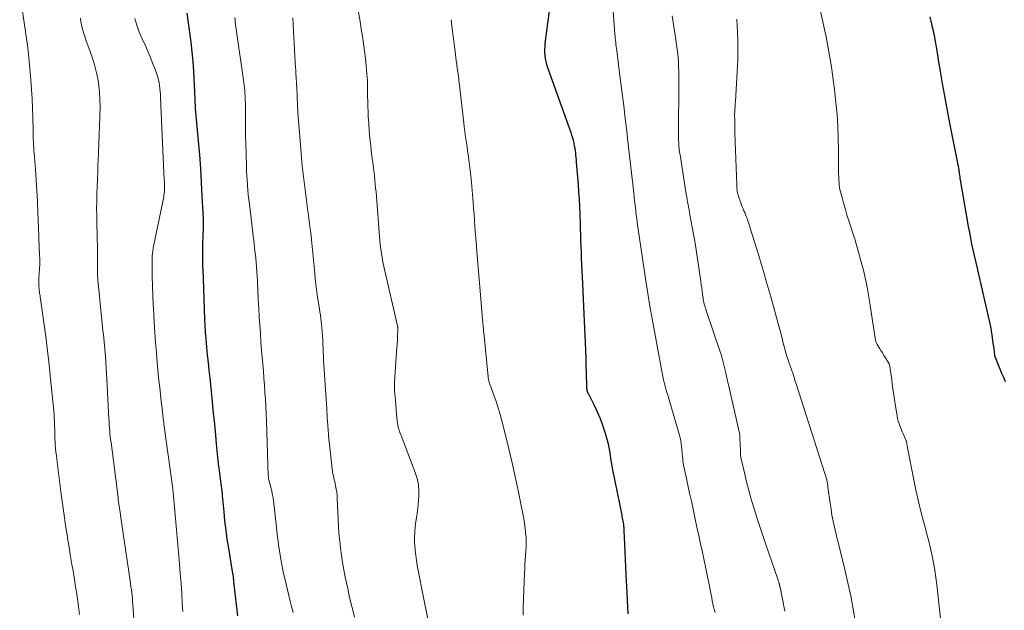
# Model space of a CAD drawing. Units: feet. Extents: x 2020000 to 2025000, y 570000 to 575000.
# Drawn here: x 2020129 to 2020283, y 572234 to 572326 of the extents above; entities that cross this region are included whole.
import ezdxf

# ---------------------------------------------------------------- set-up
doc = ezdxf.new("R2010")
doc.units = ezdxf.units.FT
doc.header["$LTSCALE"] = 100
doc.header["$MEASUREMENT"] = 0
doc.layers.add('CONTOUR INDEX', color=32, linetype='Continuous', lineweight=25)
doc.layers.add('CONTOUR INTERMEDIATE', color=40, linetype='Continuous', lineweight=15)

msp = doc.modelspace()

# ---------------------------------------------------------------- linework, layer by layer
at = {"layer": 'CONTOUR INDEX', "flags": 128}
for points, elevation in [([(2020155.14, 572327.18), (2020155.34, 572325.67), (2020155.55, 572324.16), (2020155.76, 572322.66), (2020155.93, 572321.15), (2020156.06, 572319.63), (2020156.16, 572318.11), (2020156.38, 572313.72), (2020156.39, 572313.63), (2020156.39, 572313.54), (2020156.39, 572313.45), (2020156.4, 572313.37), (2020156.4, 572313.19), (2020156.41, 572313.15), (2020156.42, 572312.87), (2020156.43, 572312.72), (2020156.44, 572312.58), (2020156.45, 572312.44), (2020156.46, 572312.3), (2020156.92, 572307.23), (2020157.1, 572305.08), (2020157.26, 572302.93), (2020157.4, 572300.78), (2020157.51, 572298.63), (2020157.64, 572296.01), (2020157.67, 572295.16), (2020157.68, 572294.32), (2020157.67, 572293.48), (2020157.65, 572292.64), (2020157.64, 572292.19), (2020157.61, 572291.57), (2020157.6, 572290.95), (2020157.58, 572290.33), (2020157.57, 572289.72), (2020157.57, 572288.86), (2020157.57, 572288.67), (2020157.57, 572288.48), (2020157.57, 572288.29), (2020157.58, 572288.1), (2020157.59, 572287.91), (2020157.6, 572287.71), (2020157.61, 572287.52), (2020157.62, 572287.33), (2020157.9, 572279.39), (2020157.92, 572279.08), (2020157.93, 572278.77), (2020157.94, 572278.46), (2020157.96, 572278.16), (2020157.98, 572277.85), (2020158, 572277.54), (2020158.02, 572277.23), (2020158.05, 572276.93), (2020158.22, 572275.11), (2020158.34, 572273.9), (2020158.46, 572272.68), (2020158.59, 572271.47), (2020158.71, 572270.26), (2020158.93, 572268.21), (2020159.11, 572266.49), (2020159.28, 572264.78), (2020159.44, 572263.06), (2020159.6, 572261.34), (2020159.72, 572259.99), (2020159.83, 572258.95), (2020159.94, 572257.91), (2020160.06, 572256.88), (2020160.19, 572255.84), (2020160.37, 572254.53), (2020160.42, 572254.15), (2020160.47, 572253.77), (2020160.51, 572253.39), (2020160.56, 572253.01), (2020160.6, 572252.63), (2020160.64, 572252.25), (2020160.68, 572251.87), (2020160.72, 572251.49), (2020160.9, 572249.4), (2020161.04, 572247.97), (2020161.21, 572246.55), (2020161.41, 572245.14), (2020161.63, 572243.72), (2020162.23, 572240.1), (2020162.26, 572239.92), (2020162.29, 572239.74), (2020162.32, 572239.56), (2020162.35, 572239.37), (2020162.35, 572239.33), (2020162.37, 572239.17), (2020162.39, 572239.01), (2020162.41, 572238.85), (2020162.42, 572238.69), (2020162.43, 572238.53), (2020162.45, 572238.37), (2020162.46, 572238.21), (2020162.48, 572238.05), (2020163.04, 572233.18)], 900), ([(2020211.73, 572327.91), (2020211.04, 572322.42), (2020211, 572321.95), (2020210.98, 572321.48), (2020210.99, 572321.01), (2020211.02, 572320.54), (2020211.09, 572320.08), (2020211.18, 572319.62), (2020211.3, 572319.16), (2020211.44, 572318.71), (2020215.06, 572308.53), (2020215.19, 572308.14), (2020215.32, 572307.74), (2020215.42, 572307.34), (2020215.52, 572306.94), (2020215.53, 572306.87), (2020215.61, 572306.5), (2020215.68, 572306.13), (2020215.74, 572305.76), (2020215.78, 572305.38), (2020215.82, 572305), (2020215.86, 572304.63), (2020215.9, 572304.25), (2020215.93, 572303.87), (2020216.2, 572300.46), (2020216.28, 572299.32), (2020216.35, 572298.17), (2020216.41, 572297.02), (2020216.46, 572295.88), (2020216.47, 572295.45), (2020216.51, 572294.51), (2020216.54, 572293.58), (2020216.57, 572292.65), (2020216.6, 572291.72), (2020216.64, 572290.79), (2020216.67, 572289.86), (2020216.71, 572288.93), (2020216.76, 572287.99), (2020216.9, 572285), (2020216.96, 572283.81), (2020217.02, 572282.62), (2020217.07, 572281.43), (2020217.12, 572280.24), (2020217.31, 572275.78), (2020217.36, 572274.59), (2020217.4, 572273.41), (2020217.43, 572272.22), (2020217.46, 572271.03), (2020217.5, 572268.97), (2020217.5, 572268.82), (2020217.52, 572268.66), (2020217.55, 572268.51), (2020217.58, 572268.36), (2020217.63, 572268.21), (2020217.68, 572268.06), (2020217.74, 572267.92), (2020217.81, 572267.78), (2020218.7, 572266.04), (2020219.19, 572265.01), (2020219.64, 572263.97), (2020220.03, 572262.91), (2020220.37, 572261.83), (2020220.74, 572260.54), (2020220.89, 572259.98), (2020221.01, 572259.41), (2020221.12, 572258.84), (2020221.2, 572258.27), (2020221.28, 572257.69), (2020221.36, 572257.11), (2020221.46, 572256.54), (2020221.57, 572255.96), (2020223.02, 572248.87), (2020223.06, 572248.64), (2020223.11, 572248.41), (2020223.16, 572248.17), (2020223.2, 572247.94), (2020223.22, 572247.82), (2020223.25, 572247.65), (2020223.28, 572247.47), (2020223.3, 572247.29), (2020223.32, 572247.12), (2020223.33, 572246.94), (2020223.35, 572246.76), (2020223.36, 572246.58), (2020223.36, 572246.41), (2020223.45, 572244.37), (2020223.5, 572243.17), (2020223.56, 572241.98), (2020223.61, 572240.78), (2020223.67, 572239.58), (2020223.75, 572237.74), (2020223.86, 572235.62), (2020223.98, 572233.5)], 880), ([(2020271.09, 572326.62), (2020271.2, 572326.15), (2020271.26, 572325.92), (2020271.35, 572325.56), (2020271.44, 572325.2), (2020271.52, 572324.84), (2020271.61, 572324.48), (2020271.69, 572324.12), (2020271.77, 572323.76), (2020271.84, 572323.39), (2020271.9, 572323.03), (2020272.13, 572321.65), (2020272.3, 572320.6), (2020272.48, 572319.55), (2020272.65, 572318.49), (2020272.83, 572317.44), (2020273.04, 572316.19), (2020273.34, 572314.51), (2020273.64, 572312.83), (2020273.96, 572311.16), (2020274.28, 572309.49), (2020275.49, 572303.52), (2020275.51, 572303.38), (2020275.54, 572303.24), (2020275.56, 572303.09), (2020275.59, 572302.95), (2020275.61, 572302.81), (2020275.63, 572302.66), (2020275.65, 572302.52), (2020275.67, 572302.37), (2020275.69, 572302.17), (2020275.73, 572301.92), (2020275.76, 572301.67), (2020275.8, 572301.43), (2020275.84, 572301.18), (2020277.11, 572293.87), (2020277.27, 572292.97), (2020277.44, 572292.07), (2020277.63, 572291.16), (2020277.82, 572290.27), (2020278.02, 572289.37), (2020278.22, 572288.47), (2020278.43, 572287.58), (2020278.64, 572286.68), (2020280.38, 572279.18), (2020280.44, 572278.95), (2020280.49, 572278.71), (2020280.54, 572278.48), (2020280.58, 572278.24), (2020280.63, 572278), (2020280.67, 572277.77), (2020280.7, 572277.53), (2020280.74, 572277.29), (2020280.84, 572276.55), (2020280.9, 572276.1), (2020280.96, 572275.65), (2020281.02, 572275.19), (2020281.08, 572274.74), (2020281.18, 572273.94), (2020281.19, 572273.89), (2020281.2, 572273.83), (2020281.21, 572273.78), (2020281.22, 572273.73), (2020281.23, 572273.68), (2020281.25, 572273.63), (2020281.26, 572273.58), (2020281.28, 572273.53), (2020281.77, 572272.33), (2020282.04, 572271.67), (2020282.31, 572271.02), (2020282.58, 572270.37), (2020282.85, 572269.72)], 860)]:
    msp.add_lwpolyline(points, dxfattribs=dict(at, elevation=elevation))
at = {"layer": 'CONTOUR INTERMEDIATE', "flags": 128}
for points, elevation in [([(2020129.06, 572330.29), (2020129.96, 572324.33), (2020130.04, 572323.82), (2020130.11, 572323.31), (2020130.19, 572322.8), (2020130.26, 572322.28), (2020130.33, 572321.77), (2020130.4, 572321.26), (2020130.45, 572320.74), (2020130.5, 572320.23), (2020130.81, 572316.72), (2020130.92, 572315.27), (2020131.02, 572313.81), (2020131.07, 572312.35), (2020131.11, 572310.89), (2020131.14, 572308.86), (2020131.15, 572308.42), (2020131.16, 572307.97), (2020131.18, 572307.53), (2020131.2, 572307.09), (2020131.23, 572306.64), (2020131.25, 572306.2), (2020131.28, 572305.76), (2020131.32, 572305.31), (2020131.52, 572302.82), (2020131.64, 572301.14), (2020131.75, 572299.45), (2020131.84, 572297.76), (2020131.91, 572296.07), (2020132.04, 572292.36), (2020132.07, 572291.71), (2020132.09, 572291.05), (2020132.12, 572290.4), (2020132.14, 572289.75), (2020132.18, 572288.58), (2020132.19, 572288.51), (2020132.19, 572288.44), (2020132.19, 572288.37), (2020132.19, 572288.3), (2020132.19, 572288.23), (2020132.18, 572288.16), (2020132.18, 572288.08), (2020132.18, 572288.01), (2020132.06, 572285.81), (2020132.05, 572285.53), (2020132.04, 572285.25), (2020132.05, 572284.97), (2020132.06, 572284.69), (2020132.06, 572284.54), (2020132.08, 572284.33), (2020132.09, 572284.13), (2020132.12, 572283.92), (2020132.14, 572283.72), (2020132.17, 572283.51), (2020132.2, 572283.31), (2020132.23, 572283.1), (2020132.26, 572282.9), (2020132.82, 572278.92), (2020133.12, 572276.72), (2020133.4, 572274.52), (2020133.65, 572272.32), (2020133.88, 572270.11), (2020134.33, 572265.66), (2020134.38, 572265.08), (2020134.43, 572264.5), (2020134.46, 572263.93), (2020134.48, 572263.35), (2020134.49, 572263.14), (2020134.5, 572262.67), (2020134.52, 572262.19), (2020134.53, 572261.72), (2020134.55, 572261.24), (2020134.56, 572260.77), (2020134.59, 572260.29), (2020134.62, 572259.82), (2020134.66, 572259.34), (2020134.67, 572259.24), (2020134.72, 572258.71), (2020134.78, 572258.19), (2020134.84, 572257.66), (2020134.9, 572257.14), (2020135.53, 572252.15), (2020135.62, 572251.42), (2020135.72, 572250.7), (2020135.82, 572249.97), (2020135.93, 572249.25), (2020136.23, 572247.24), (2020136.4, 572246.11), (2020136.58, 572244.99), (2020136.76, 572243.87), (2020136.95, 572242.75), (2020137.22, 572241.18), (2020137.27, 572240.84), (2020137.33, 572240.5), (2020137.39, 572240.16), (2020137.44, 572239.83), (2020137.5, 572239.49), (2020137.56, 572239.15), (2020137.61, 572238.81), (2020137.66, 572238.47), (2020137.79, 572237.65), (2020137.91, 572236.9), (2020138.02, 572236.14), (2020138.12, 572235.39), (2020138.22, 572234.63), (2020138.38, 572233.35)], 912), ([(2020253.19, 572331.35), (2020254.67, 572324.62), (2020254.91, 572323.46), (2020255.15, 572322.29), (2020255.36, 572321.12), (2020255.57, 572319.95), (2020255.75, 572318.77), (2020255.93, 572317.6), (2020256.08, 572316.42), (2020256.22, 572315.24), (2020256.44, 572313.2), (2020256.62, 572311.36), (2020256.75, 572309.52), (2020256.82, 572307.67), (2020256.85, 572305.82), (2020256.86, 572303.02), (2020256.86, 572302.57), (2020256.87, 572302.12), (2020256.88, 572301.67), (2020256.9, 572301.22), (2020256.93, 572300.54), (2020256.94, 572300.43), (2020256.95, 572300.32), (2020256.96, 572300.21), (2020256.98, 572300.1), (2020257, 572299.99), (2020257.02, 572299.88), (2020257.05, 572299.77), (2020257.07, 572299.66), (2020257.46, 572298.21), (2020257.68, 572297.38), (2020257.92, 572296.55), (2020258.16, 572295.73), (2020258.42, 572294.91), (2020259.44, 572291.74), (2020260.15, 572289.33), (2020260.78, 572286.89), (2020261.3, 572284.43), (2020261.73, 572281.95), (2020262.55, 572276.48), (2020262.57, 572276.35), (2020262.6, 572276.22), (2020262.64, 572276.1), (2020262.68, 572275.97), (2020262.73, 572275.85), (2020262.78, 572275.73), (2020262.84, 572275.61), (2020262.9, 572275.5), (2020263.23, 572274.94), (2020263.47, 572274.56), (2020263.7, 572274.17), (2020263.94, 572273.78), (2020264.18, 572273.4), (2020264.77, 572272.47), (2020264.8, 572272.39), (2020265.15, 572269.97), (2020265.3, 572268.95), (2020265.45, 572267.93), (2020265.61, 572266.91), (2020265.76, 572265.89), (2020266.05, 572264.03), (2020266.07, 572263.94), (2020266.08, 572263.85), (2020266.1, 572263.76), (2020266.13, 572263.67), (2020266.15, 572263.59), (2020266.18, 572263.5), (2020266.21, 572263.41), (2020266.24, 572263.33), (2020266.42, 572262.84), (2020266.55, 572262.52), (2020266.68, 572262.19), (2020266.81, 572261.87), (2020266.95, 572261.54), (2020267.32, 572260.7), (2020267.35, 572260.63), (2020267.38, 572260.55), (2020267.41, 572260.47), (2020267.44, 572260.4), (2020267.46, 572260.32), (2020267.48, 572260.24), (2020267.5, 572260.16), (2020267.52, 572260.08), (2020267.52, 572260.04), (2020267.54, 572259.94), (2020267.55, 572259.84), (2020267.57, 572259.74), (2020267.59, 572259.64), (2020268.65, 572254.14), (2020268.97, 572252.57), (2020269.32, 572251), (2020269.7, 572249.45), (2020270.11, 572247.9), (2020270.35, 572247.02), (2020270.64, 572245.91), (2020270.93, 572244.8), (2020271.2, 572243.68), (2020271.45, 572242.55), (2020271.68, 572241.43), (2020271.89, 572240.29), (2020272.06, 572239.16), (2020272.2, 572238.01), (2020273.53, 572225.68)], 864), ([(2020181.48, 572329.98), (2020182.18, 572325.87), (2020182.37, 572324.72), (2020182.55, 572323.57), (2020182.71, 572322.41), (2020182.87, 572321.26), (2020183.01, 572320.11), (2020183.08, 572319.53), (2020183.15, 572318.94), (2020183.2, 572318.35), (2020183.25, 572317.77), (2020183.31, 572317.02), (2020183.32, 572316.8), (2020183.34, 572316.59), (2020183.34, 572316.38), (2020183.35, 572316.16), (2020183.35, 572315.95), (2020183.36, 572315.73), (2020183.36, 572315.52), (2020183.36, 572315.3), (2020183.36, 572314.16), (2020183.37, 572313.38), (2020183.39, 572312.59), (2020183.42, 572311.8), (2020183.46, 572311.02), (2020183.53, 572310), (2020183.62, 572308.82), (2020183.72, 572307.63), (2020183.85, 572306.45), (2020183.99, 572305.27), (2020184.14, 572304.12), (2020184.22, 572303.52), (2020184.29, 572302.92), (2020184.36, 572302.31), (2020184.43, 572301.71), (2020184.5, 572301.1), (2020184.56, 572300.5), (2020184.61, 572299.89), (2020184.67, 572299.29), (2020185.29, 572291.62), (2020185.33, 572291.12), (2020185.39, 572290.61), (2020185.45, 572290.11), (2020185.53, 572289.61), (2020185.61, 572289.11), (2020185.7, 572288.62), (2020185.8, 572288.12), (2020185.91, 572287.63), (2020188.02, 572278.39), (2020188.03, 572278.31), (2020188.05, 572278.23), (2020188.06, 572278.15), (2020188.07, 572278.07), (2020188.08, 572277.99), (2020188.09, 572277.91), (2020188.09, 572277.83), (2020188.08, 572277.75), (2020188.03, 572276.72), (2020188, 572276.13), (2020187.96, 572275.53), (2020187.93, 572274.94), (2020187.89, 572274.34), (2020187.55, 572269.55), (2020187.55, 572269.4), (2020187.54, 572269.24), (2020187.54, 572269.09), (2020187.54, 572268.93), (2020187.54, 572268.77), (2020187.55, 572268.62), (2020187.56, 572268.46), (2020187.57, 572268.31), (2020187.7, 572266.74), (2020187.75, 572266.07), (2020187.81, 572265.4), (2020187.88, 572264.74), (2020187.94, 572264.07), (2020188.02, 572263.26), (2020188.06, 572263), (2020188.1, 572262.75), (2020188.16, 572262.5), (2020188.23, 572262.25), (2020188.31, 572262), (2020188.39, 572261.75), (2020188.48, 572261.51), (2020188.57, 572261.27), (2020190.77, 572255.53), (2020191.07, 572254.57), (2020191.28, 572253.6), (2020191.36, 572252.61), (2020191.35, 572251.61), (2020191.32, 572251.29), (2020191.25, 572250.44), (2020191.15, 572249.59), (2020191.04, 572248.74), (2020190.9, 572247.9), (2020190.79, 572247.06), (2020190.71, 572246.21), (2020190.69, 572245.36), (2020190.7, 572244.51), (2020190.72, 572244.21), (2020190.78, 572243.41), (2020190.86, 572242.61), (2020190.97, 572241.82), (2020191.11, 572241.02), (2020191.26, 572240.23), (2020191.41, 572239.45), (2020191.57, 572238.66), (2020191.73, 572237.87), (2020193.16, 572230.62)], 888), ([(2020221.6, 572328.9), (2020221.96, 572323.92), (2020221.99, 572323.6), (2020222.01, 572323.27), (2020222.04, 572322.95), (2020222.08, 572322.63), (2020222.11, 572322.31), (2020222.15, 572321.98), (2020222.19, 572321.66), (2020222.23, 572321.34), (2020222.79, 572316.98), (2020222.94, 572315.81), (2020223.09, 572314.64), (2020223.24, 572313.48), (2020223.38, 572312.31), (2020223.52, 572311.14), (2020223.66, 572309.98), (2020223.8, 572308.81), (2020223.93, 572307.64), (2020224.9, 572299.13), (2020224.94, 572298.75), (2020224.98, 572298.37), (2020225.02, 572297.98), (2020225.07, 572297.6), (2020225.11, 572297.22), (2020225.15, 572296.84), (2020225.2, 572296.45), (2020225.24, 572296.07), (2020225.28, 572295.72), (2020225.35, 572295.16), (2020225.42, 572294.6), (2020225.5, 572294.04), (2020225.58, 572293.48), (2020226.77, 572285.43), (2020227.08, 572283.45), (2020227.4, 572281.47), (2020227.75, 572279.5), (2020228.11, 572277.53), (2020228.75, 572274.16), (2020228.81, 572273.88), (2020228.86, 572273.59), (2020228.91, 572273.3), (2020228.96, 572273.01), (2020229.01, 572272.72), (2020229.06, 572272.43), (2020229.11, 572272.14), (2020229.17, 572271.85), (2020229.54, 572269.96), (2020229.63, 572269.56), (2020229.72, 572269.17), (2020229.83, 572268.78), (2020229.94, 572268.39), (2020230.07, 572268.01), (2020230.19, 572267.62), (2020230.3, 572267.23), (2020230.42, 572266.84), (2020232.02, 572261.35), (2020232.13, 572260.91), (2020232.23, 572260.47), (2020232.3, 572260.03), (2020232.36, 572259.58), (2020232.38, 572259.34), (2020232.41, 572259.01), (2020232.44, 572258.68), (2020232.47, 572258.34), (2020232.49, 572258.01), (2020232.53, 572257.68), (2020232.57, 572257.34), (2020232.62, 572257.01), (2020232.68, 572256.68), (2020233.08, 572254.83), (2020233.35, 572253.57), (2020233.62, 572252.31), (2020233.89, 572251.06), (2020234.16, 572249.8), (2020234.49, 572248.26), (2020234.76, 572246.97), (2020235.04, 572245.69), (2020235.33, 572244.41), (2020235.62, 572243.12), (2020235.63, 572243.06), (2020235.91, 572241.81), (2020236.17, 572240.56), (2020236.43, 572239.3), (2020236.67, 572238.04), (2020236.97, 572236.45), (2020237.06, 572235.98), (2020237.15, 572235.52), (2020237.25, 572235.05), (2020237.35, 572234.59), (2020237.46, 572234.13), (2020237.58, 572233.68)], 876), ([(2020138.53, 572326.37), (2020138.62, 572325.86), (2020138.72, 572325.36), (2020138.83, 572324.85), (2020138.96, 572324.35), (2020139.1, 572323.85), (2020139.26, 572323.36), (2020139.43, 572322.87), (2020140.05, 572321.2), (2020140.41, 572320.16), (2020140.73, 572319.12), (2020141, 572318.05), (2020141.24, 572316.98), (2020141.41, 572315.9), (2020141.53, 572314.81), (2020141.59, 572313.72), (2020141.6, 572312.62), (2020141.52, 572309.61), (2020141.48, 572308.22), (2020141.43, 572306.83), (2020141.37, 572305.44), (2020141.31, 572304.06), (2020141.28, 572303.56), (2020141.23, 572302.42), (2020141.18, 572301.28), (2020141.14, 572300.14), (2020141.1, 572299), (2020141.08, 572297.86), (2020141.07, 572296.72), (2020141.08, 572295.58), (2020141.09, 572294.44), (2020141.18, 572290.42), (2020141.19, 572289.87), (2020141.19, 572289.32), (2020141.2, 572288.77), (2020141.2, 572288.22), (2020141.19, 572287.62), (2020141.19, 572287.37), (2020141.19, 572287.12), (2020141.2, 572286.87), (2020141.2, 572286.62), (2020141.21, 572286.37), (2020141.22, 572286.12), (2020141.24, 572285.87), (2020141.26, 572285.62), (2020141.95, 572278.75), (2020142, 572278.18), (2020142.06, 572277.61), (2020142.12, 572277.05), (2020142.19, 572276.48), (2020142.25, 572275.91), (2020142.3, 572275.34), (2020142.35, 572274.77), (2020142.4, 572274.2), (2020142.45, 572273.59), (2020142.51, 572272.71), (2020142.57, 572271.84), (2020142.62, 572270.96), (2020142.67, 572270.09), (2020142.98, 572263.87), (2020143.01, 572263.41), (2020143.04, 572262.95), (2020143.07, 572262.49), (2020143.11, 572262.04), (2020143.15, 572261.58), (2020143.2, 572261.12), (2020143.25, 572260.67), (2020143.31, 572260.21), (2020144.41, 572251.61), (2020144.45, 572251.28), (2020144.5, 572250.95), (2020144.54, 572250.62), (2020144.59, 572250.29), (2020144.63, 572249.96), (2020144.68, 572249.63), (2020144.72, 572249.3), (2020144.77, 572248.97), (2020144.78, 572248.89), (2020144.84, 572248.52), (2020144.89, 572248.15), (2020144.94, 572247.78), (2020145, 572247.4), (2020146.3, 572238.63), (2020146.36, 572238.17), (2020146.43, 572237.71), (2020146.49, 572237.25), (2020146.54, 572236.79), (2020146.59, 572236.33), (2020146.64, 572235.87), (2020146.68, 572235.41), (2020146.71, 572234.95), (2020147.31, 572226.67)], 908), ([(2020147.03, 572326.36), (2020147.34, 572325.27), (2020147.73, 572324.21), (2020148.17, 572323.16), (2020148.72, 572321.95), (2020149.1, 572321.1), (2020149.46, 572320.25), (2020149.8, 572319.39), (2020150.13, 572318.52), (2020150.46, 572317.63), (2020150.6, 572317.2), (2020150.72, 572316.76), (2020150.82, 572316.31), (2020150.89, 572315.86), (2020150.94, 572315.41), (2020150.99, 572314.95), (2020151.02, 572314.5), (2020151.05, 572314.04), (2020151.55, 572302.24), (2020151.57, 572301.88), (2020151.59, 572301.52), (2020151.61, 572301.16), (2020151.64, 572300.8), (2020151.65, 572300.6), (2020151.66, 572300.34), (2020151.67, 572300.08), (2020151.67, 572299.82), (2020151.66, 572299.55), (2020151.65, 572299.29), (2020151.62, 572299.03), (2020151.58, 572298.77), (2020151.54, 572298.51), (2020149.91, 572290.55), (2020149.88, 572290.36), (2020149.84, 572290.17), (2020149.82, 572289.98), (2020149.79, 572289.78), (2020149.78, 572289.59), (2020149.76, 572289.4), (2020149.76, 572289.21), (2020149.75, 572289.01), (2020149.75, 572288.17), (2020149.75, 572287.56), (2020149.75, 572286.94), (2020149.75, 572286.33), (2020149.76, 572285.71), (2020149.78, 572285.03), (2020149.79, 572284.54), (2020149.8, 572284.06), (2020149.82, 572283.58), (2020149.83, 572283.09), (2020149.85, 572282.61), (2020149.88, 572282.13), (2020149.9, 572281.64), (2020149.93, 572281.16), (2020150.06, 572278.96), (2020150.16, 572277.38), (2020150.27, 572275.8), (2020150.4, 572274.22), (2020150.54, 572272.64), (2020150.8, 572269.86), (2020150.91, 572268.78), (2020151.02, 572267.69), (2020151.15, 572266.61), (2020151.28, 572265.52), (2020151.47, 572263.97), (2020151.51, 572263.66), (2020151.55, 572263.36), (2020151.58, 572263.05), (2020151.62, 572262.74), (2020151.66, 572262.45), (2020151.68, 572262.29), (2020151.69, 572262.13), (2020151.71, 572261.98), (2020151.73, 572261.82), (2020151.75, 572261.66), (2020151.77, 572261.5), (2020151.79, 572261.35), (2020151.81, 572261.19), (2020152.94, 572253.03), (2020152.95, 572252.93), (2020152.98, 572252.7), (2020152.98, 572252.6), (2020152.99, 572252.5), (2020153, 572252.4), (2020153.01, 572252.3), (2020153.02, 572252.29), (2020153.03, 572252.18), (2020153.04, 572252.07), (2020153.05, 572251.96), (2020153.06, 572251.86), (2020154, 572241.3), (2020154.13, 572239.75), (2020154.25, 572238.21), (2020154.35, 572236.66), (2020154.44, 572235.11), (2020154.51, 572233.86)], 904), ([(2020162.65, 572326.49), (2020162.67, 572326.12), (2020162.7, 572325.76), (2020162.73, 572325.4), (2020162.77, 572325.04), (2020162.82, 572324.67), (2020164.04, 572316.34), (2020164.09, 572315.94), (2020164.14, 572315.53), (2020164.18, 572315.13), (2020164.21, 572314.73), (2020164.24, 572314.32), (2020164.26, 572313.92), (2020164.27, 572313.52), (2020164.28, 572313.11), (2020164.29, 572311.05), (2020164.3, 572309.61), (2020164.32, 572308.17), (2020164.35, 572306.73), (2020164.39, 572305.3), (2020164.45, 572303.18), (2020164.47, 572302.49), (2020164.51, 572301.81), (2020164.55, 572301.13), (2020164.59, 572300.44), (2020164.6, 572300.32), (2020164.66, 572299.58), (2020164.73, 572298.84), (2020164.81, 572298.1), (2020164.9, 572297.36), (2020165.45, 572292.88), (2020165.52, 572292.31), (2020165.58, 572291.74), (2020165.65, 572291.18), (2020165.72, 572290.61), (2020165.78, 572290.04), (2020165.84, 572289.48), (2020165.89, 572288.91), (2020165.94, 572288.34), (2020166.11, 572286.07), (2020166.15, 572285.46), (2020166.19, 572284.85), (2020166.22, 572284.24), (2020166.25, 572283.62), (2020166.28, 572283.01), (2020166.3, 572282.4), (2020166.34, 572281.79), (2020166.37, 572281.17), (2020166.45, 572279.79), (2020166.53, 572278.48), (2020166.62, 572277.18), (2020166.71, 572275.87), (2020166.82, 572274.57), (2020167, 572272.43), (2020167.09, 572271.33), (2020167.17, 572270.23), (2020167.25, 572269.12), (2020167.33, 572268.02), (2020167.4, 572266.92), (2020167.46, 572265.81), (2020167.52, 572264.71), (2020167.56, 572263.6), (2020167.86, 572255), (2020167.87, 572254.92), (2020167.87, 572254.84), (2020167.88, 572254.76), (2020167.89, 572254.68), (2020167.9, 572254.6), (2020167.91, 572254.53), (2020167.93, 572254.45), (2020167.95, 572254.37), (2020168.14, 572253.6), (2020168.23, 572253.26), (2020168.31, 572252.92), (2020168.39, 572252.59), (2020168.46, 572252.25), (2020168.52, 572251.98), (2020168.57, 572251.78), (2020168.6, 572251.57), (2020168.64, 572251.37), (2020168.66, 572251.16), (2020168.69, 572250.96), (2020168.71, 572250.75), (2020168.74, 572250.55), (2020168.76, 572250.34), (2020169.26, 572245.9), (2020169.52, 572243.94), (2020169.82, 572241.98), (2020170.2, 572240.04), (2020170.63, 572238.11), (2020171.28, 572235.43), (2020171.43, 572234.85), (2020171.59, 572234.26), (2020171.75, 572233.68)], 896), ([(2020171.67, 572326.45), (2020171.81, 572324.38), (2020172.13, 572318.53), (2020172.14, 572318.42), (2020172.14, 572318.32), (2020172.15, 572318.22), (2020172.15, 572318.11), (2020172.16, 572317.91), (2020172.17, 572317.85), (2020172.3, 572315.47), (2020172.32, 572315.09), (2020172.34, 572314.71), (2020172.36, 572314.33), (2020172.37, 572313.95), (2020172.38, 572313.69), (2020172.4, 572313.18), (2020172.43, 572312.67), (2020172.46, 572312.17), (2020172.49, 572311.66), (2020172.82, 572307.23), (2020172.92, 572305.95), (2020173.03, 572304.66), (2020173.17, 572303.38), (2020173.32, 572302.1), (2020174.04, 572296.27), (2020174.11, 572295.66), (2020174.19, 572295.05), (2020174.27, 572294.44), (2020174.35, 572293.84), (2020174.48, 572292.88), (2020174.5, 572292.75), (2020174.52, 572292.62), (2020174.53, 572292.49), (2020174.55, 572292.36), (2020174.56, 572292.23), (2020174.58, 572292.09), (2020174.59, 572291.96), (2020174.6, 572291.83), (2020175.1, 572286.59), (2020175.19, 572285.75), (2020175.28, 572284.91), (2020175.39, 572284.06), (2020175.5, 572283.22), (2020175.6, 572282.53), (2020175.68, 572282.04), (2020175.75, 572281.55), (2020175.83, 572281.06), (2020175.91, 572280.57), (2020175.99, 572280.08), (2020176.06, 572279.59), (2020176.12, 572279.1), (2020176.17, 572278.61), (2020176.22, 572278.09), (2020176.27, 572277.46), (2020176.31, 572276.83), (2020176.35, 572276.2), (2020176.38, 572275.56), (2020176.4, 572274.93), (2020176.43, 572274.3), (2020176.46, 572273.67), (2020176.5, 572273.04), (2020176.98, 572265.45), (2020177, 572265.27), (2020177.01, 572265.1), (2020177.02, 572264.93), (2020177.03, 572264.75), (2020177.04, 572264.58), (2020177.05, 572264.4), (2020177.06, 572264.23), (2020177.07, 572264.06), (2020177.14, 572262.92), (2020177.19, 572262.18), (2020177.25, 572261.44), (2020177.32, 572260.69), (2020177.4, 572259.95), (2020177.82, 572256.05), (2020177.86, 572255.77), (2020177.9, 572255.49), (2020177.96, 572255.21), (2020178.02, 572254.94), (2020178.09, 572254.66), (2020178.16, 572254.39), (2020178.22, 572254.11), (2020178.29, 572253.84), (2020178.37, 572253.43), (2020178.46, 572252.94), (2020178.54, 572252.46), (2020178.59, 572251.97), (2020178.62, 572251.48), (2020178.75, 572248.29), (2020178.81, 572247.15), (2020178.89, 572246), (2020179, 572244.86), (2020179.13, 572243.73), (2020179.28, 572242.59), (2020179.46, 572241.46), (2020179.66, 572240.33), (2020179.88, 572239.21), (2020180.26, 572237.42), (2020180.5, 572236.3), (2020180.76, 572235.18), (2020181.03, 572234.06), (2020181.32, 572232.95)], 892), ([(2020196.41, 572326.15), (2020196.52, 572325.16), (2020197, 572321.17), (2020197.06, 572320.7), (2020197.12, 572320.22), (2020197.19, 572319.74), (2020197.26, 572319.27), (2020197.3, 572318.98), (2020197.35, 572318.65), (2020197.4, 572318.32), (2020197.45, 572317.99), (2020197.49, 572317.66), (2020197.54, 572317.33), (2020197.58, 572317), (2020197.62, 572316.67), (2020197.66, 572316.34), (2020198.36, 572310.06), (2020198.44, 572309.44), (2020198.51, 572308.82), (2020198.6, 572308.2), (2020198.69, 572307.58), (2020198.78, 572306.96), (2020198.87, 572306.34), (2020198.97, 572305.72), (2020199.06, 572305.1), (2020199.12, 572304.69), (2020199.23, 572303.87), (2020199.33, 572303.04), (2020199.42, 572302.21), (2020199.5, 572301.38), (2020199.81, 572297.66), (2020199.89, 572296.72), (2020199.97, 572295.78), (2020200.04, 572294.84), (2020200.11, 572293.9), (2020200.22, 572292.5), (2020200.24, 572292.26), (2020200.26, 572292.02), (2020200.27, 572291.79), (2020200.29, 572291.55), (2020200.31, 572291.31), (2020200.33, 572291.07), (2020200.35, 572290.83), (2020200.37, 572290.6), (2020201.23, 572280.11), (2020201.25, 572279.94), (2020201.26, 572279.77), (2020201.28, 572279.61), (2020201.29, 572279.44), (2020201.31, 572279.27), (2020201.33, 572279.11), (2020201.34, 572278.94), (2020201.36, 572278.77), (2020201.4, 572278.35), (2020201.44, 572277.97), (2020201.47, 572277.59), (2020201.51, 572277.21), (2020201.55, 572276.83), (2020202.16, 572270.43), (2020202.18, 572270.28), (2020202.2, 572270.14), (2020202.23, 572270), (2020202.27, 572269.85), (2020202.31, 572269.71), (2020202.35, 572269.57), (2020202.4, 572269.43), (2020202.45, 572269.29), (2020203.06, 572267.59), (2020203.41, 572266.59), (2020203.73, 572265.59), (2020204.03, 572264.58), (2020204.3, 572263.56), (2020204.88, 572261.33), (2020205.41, 572259.2), (2020205.91, 572257.05), (2020206.39, 572254.9), (2020206.83, 572252.74), (2020207.72, 572248.28), (2020207.85, 572247.56), (2020207.95, 572246.85), (2020208.02, 572246.13), (2020208.08, 572245.41), (2020208.08, 572245.35), (2020208.1, 572244.66), (2020208.1, 572243.97), (2020208.07, 572243.27), (2020208.02, 572242.58), (2020207.96, 572241.89), (2020207.91, 572241.2), (2020207.87, 572240.51), (2020207.84, 572239.82), (2020207.65, 572234.54), (2020207.62, 572233.26)], 884), ([(2020230.91, 572326.76), (2020231.06, 572325.75), (2020231.21, 572324.74), (2020231.36, 572323.73), (2020231.67, 572321.5), (2020231.76, 572320.83), (2020231.82, 572320.15), (2020231.87, 572319.47), (2020231.9, 572318.79), (2020231.92, 572318.11), (2020231.93, 572317.42), (2020231.93, 572316.74), (2020231.93, 572316.06), (2020231.86, 572308.78), (2020231.86, 572308.32), (2020231.87, 572307.85), (2020231.89, 572307.38), (2020231.91, 572306.91), (2020231.95, 572306.44), (2020232, 572305.98), (2020232.06, 572305.51), (2020232.13, 572305.05), (2020233.09, 572298.91), (2020233.16, 572298.51), (2020233.23, 572298.11), (2020233.3, 572297.71), (2020233.37, 572297.31), (2020233.45, 572296.91), (2020233.52, 572296.51), (2020233.6, 572296.12), (2020233.67, 572295.72), (2020234.22, 572292.69), (2020234.46, 572291.29), (2020234.69, 572289.9), (2020234.91, 572288.5), (2020235.11, 572287.1), (2020235.36, 572285.3), (2020235.43, 572284.8), (2020235.5, 572284.3), (2020235.57, 572283.79), (2020235.64, 572283.29), (2020235.71, 572282.79), (2020235.75, 572282.53), (2020235.8, 572282.28), (2020235.85, 572282.03), (2020235.91, 572281.78), (2020235.98, 572281.53), (2020236.05, 572281.28), (2020236.12, 572281.04), (2020236.2, 572280.79), (2020238.38, 572274.34), (2020238.52, 572273.94), (2020238.64, 572273.54), (2020238.76, 572273.13), (2020238.87, 572272.72), (2020238.97, 572272.31), (2020239.07, 572271.9), (2020239.16, 572271.49), (2020239.25, 572271.07), (2020239.27, 572270.99), (2020239.37, 572270.54), (2020239.47, 572270.09), (2020239.57, 572269.63), (2020239.67, 572269.18), (2020241.4, 572261.66), (2020241.42, 572261.58), (2020241.43, 572261.5), (2020241.44, 572261.42), (2020241.44, 572261.34), (2020241.45, 572261.09), (2020241.46, 572260.89), (2020241.47, 572260.68), (2020241.47, 572260.48), (2020241.48, 572260.27), (2020241.53, 572258.55), (2020241.54, 572258.38), (2020241.56, 572258.21), (2020241.59, 572258.04), (2020241.62, 572257.88), (2020242.17, 572255.45), (2020242.5, 572254.07), (2020242.85, 572252.71), (2020243.23, 572251.35), (2020243.64, 572249.99), (2020243.68, 572249.88), (2020244.12, 572248.48), (2020244.58, 572247.08), (2020245.04, 572245.68), (2020245.52, 572244.28), (2020247.37, 572238.87), (2020247.41, 572238.75), (2020247.45, 572238.64), (2020247.49, 572238.52), (2020247.53, 572238.41), (2020247.57, 572238.28), (2020247.59, 572238.23), (2020247.6, 572238.17), (2020247.62, 572238.12), (2020247.63, 572238.07), (2020247.65, 572238.01), (2020247.66, 572237.96), (2020247.67, 572237.91), (2020247.68, 572237.85), (2020247.69, 572237.8), (2020247.7, 572237.75), (2020247.71, 572237.7), (2020247.72, 572237.65), (2020248.47, 572233.87)], 872), ([(2020240.99, 572326.25), (2020241.04, 572325.2), (2020241.09, 572324.16), (2020241.12, 572323.12), (2020241.14, 572322.08), (2020241.14, 572321.04), (2020241.12, 572320), (2020241.07, 572318.95), (2020240.75, 572313.37), (2020240.73, 572313.09), (2020240.71, 572312.81), (2020240.7, 572312.53), (2020240.68, 572312.25), (2020240.66, 572311.97), (2020240.65, 572311.7), (2020240.64, 572311.42), (2020240.64, 572311.14), (2020240.65, 572310.63), (2020240.65, 572310.1), (2020240.66, 572309.57), (2020240.67, 572309.04), (2020240.69, 572308.51), (2020240.97, 572300.39), (2020240.98, 572300.14), (2020241, 572299.89), (2020241.03, 572299.64), (2020241.06, 572299.39), (2020241.1, 572299.14), (2020241.16, 572298.9), (2020241.22, 572298.66), (2020241.3, 572298.42), (2020241.59, 572297.59), (2020241.7, 572297.28), (2020241.82, 572296.97), (2020241.95, 572296.67), (2020242.08, 572296.36), (2020242.21, 572296.06), (2020242.34, 572295.75), (2020242.46, 572295.44), (2020242.57, 572295.13), (2020242.65, 572294.91), (2020242.8, 572294.48), (2020242.94, 572294.05), (2020243.08, 572293.62), (2020243.21, 572293.19), (2020244.46, 572289.14), (2020245.08, 572287.07), (2020245.69, 572285), (2020246.28, 572282.93), (2020246.85, 572280.85), (2020247.57, 572278.2), (2020247.78, 572277.44), (2020247.98, 572276.68), (2020248.18, 572275.92), (2020248.38, 572275.16), (2020248.48, 572274.74), (2020248.63, 572274.19), (2020248.79, 572273.64), (2020248.97, 572273.1), (2020249.15, 572272.56), (2020249.46, 572271.72), (2020249.51, 572271.6), (2020249.55, 572271.49), (2020249.59, 572271.38), (2020249.63, 572271.27), (2020249.67, 572271.16), (2020249.71, 572271.04), (2020249.75, 572270.93), (2020249.78, 572270.81), (2020249.89, 572270.47), (2020249.97, 572270.19), (2020250.06, 572269.9), (2020250.15, 572269.61), (2020250.24, 572269.33), (2020254.74, 572255.39), (2020254.82, 572255.13), (2020254.89, 572254.86), (2020254.96, 572254.59), (2020255.02, 572254.32), (2020255.07, 572254.05), (2020255.12, 572253.78), (2020255.16, 572253.51), (2020255.2, 572253.23), (2020255.54, 572250.74), (2020255.68, 572249.8), (2020255.83, 572248.87), (2020256.02, 572247.94), (2020256.22, 572247.02), (2020256.44, 572246.1), (2020256.66, 572245.18), (2020256.88, 572244.26), (2020257.1, 572243.34), (2020257.83, 572240.39), (2020258.31, 572238.33), (2020258.76, 572236.27), (2020259.15, 572234.19), (2020259.52, 572232.11)], 868)]:
    msp.add_lwpolyline(points, dxfattribs=dict(at, elevation=elevation))

doc.saveas('drawing.dxf')
